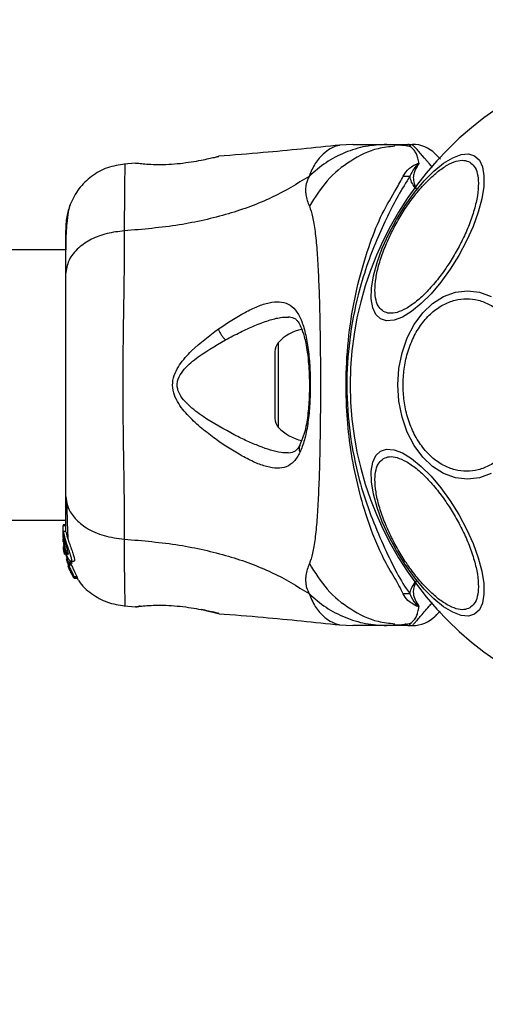
# Model space of a CAD drawing. Units: millimetres. Extents: x 8366 to 30081, y 32740 to 47514.
# Drawn here: x 20391 to 20449, y 46550 to 46672 of the extents above; entities that cross this region are included whole.
import ezdxf

# ---------------------------------------------------------------- set-up
doc = ezdxf.new("R2010")
doc.units = ezdxf.units.MM
doc.header["$LTSCALE"] = 200
doc.layers.add('OTWORY_MONTAŻOWE', color=1, linetype='Continuous')

msp = doc.modelspace()

# ---------------------------------------------------------------- linework, layer by layer
at = {"color": 7, "linetype": 'Continuous', "lineweight": 25}
for p, q in [((20432.12, 46656.73), (20430.46, 46656.63)), ((20436.35, 46656.73), (20438.97, 46656.73)), ((20438.06, 46656.6), (20437.33, 46656.61)), ((20438.97, 46656.73), (20439.55, 46656.73)), ((20415.25, 46655.18), (20415.38, 46655.21)), ((20405.01, 46654.39), (20403.59, 46654.27)), ((20405.01, 46654.38), (20405.21, 46654.38)), ((20396.28, 46643.58), (18050.38, 46643.58)), ((20422.38, 46630.88), (20422.38, 46622.57)), ((18050.38, 46609.88), (20396.28, 46609.88)), ((20396.28, 46609.3), (20395.98, 46609.3)), ((20395.98, 46609.3), (20395.98, 46609.21)), ((20395.98, 46607.94), (20395.98, 46609.21)), ((20395.98, 46609.21), (20396.28, 46609.21)), ((20395.99, 46607.75), (20395.98, 46607.94)), ((20395.98, 46607.69), (20395.98, 46607.94)), ((20396.3, 46608.45), (20395.99, 46608.45)), ((20396.12, 46607.43), (20396.12, 46607.87)), ((20395.98, 46607.69), (20396.05, 46606.88)), ((20395.98, 46607.18), (20395.98, 46607.53)), ((20396, 46606.83), (20396.12, 46605.84)), ((20396.12, 46606.38), (20396.08, 46606.81)), ((20396.12, 46606.53), (20396.12, 46606.9)), ((20396.04, 46606.16), (20396.11, 46605.7)), ((20396.12, 46605.66), (20396.06, 46606.01)), ((20396.11, 46605.7), (20396.12, 46605.61)), ((20396.12, 46606.38), (20396.12, 46606.14)), ((20396.12, 46606.14), (20396.47, 46605)), ((20396.35, 46605.09), (20396.53, 46604.5)), ((20396.54, 46604.35), (20396.65, 46604.03)), ((20396.55, 46604.16), (20396.67, 46603.83)), ((20396.67, 46604.24), (20396.59, 46604.43)), ((20397, 46604.65), (20396.65, 46604.65)), ((20396.66, 46604.43), (20396.69, 46604.54)), ((20396.66, 46604.43), (20396.66, 46604.43)), ((20397, 46604.43), (20396.66, 46604.43)), ((20396.66, 46604.42), (20397, 46604.42)), ((20397, 46604.24), (20396.67, 46604.24)), ((20396.69, 46604.54), (20397.04, 46604.54)), ((20396.92, 46604.75), (20397.3, 46604.75)), ((20396.93, 46604.43), (20397, 46604.24)), ((20397.04, 46604.54), (20397, 46604.43)), ((20397, 46604.43), (20397, 46604.43)), ((20396.64, 46604.03), (20396.64, 46604.01)), ((20396.64, 46603.99), (20396.71, 46603.99)), ((20396.72, 46603.72), (20396.87, 46603.49)), ((20396.87, 46603.49), (20396.88, 46603.49)), ((20396.89, 46603.55), (20396.91, 46603.37)), ((20396.97, 46603.26), (20397.27, 46602.73)), ((20397.33, 46602.64), (20397.31, 46602.85)), ((20397.31, 46602.85), (20397.67, 46602.85)), ((20397.33, 46602.64), (20397.7, 46602.64)), ((20397.7, 46602.64), (20397.33, 46602.64)), ((20397.67, 46602.85), (20397.7, 46602.64)), ((20397.7, 46602.64), (20397.7, 46602.64)), ((20403.59, 46599.18), (20405.01, 46599.06)), ((20405.01, 46599.07), (20405.21, 46599.08)), ((20405.19, 46599.07), (20405.21, 46599.08)), ((20405.57, 46599.14), (20405.39, 46599.12)), ((20415.25, 46598.27), (20415.38, 46598.24)), ((20415.38, 46598.24), (20415.31, 46598.26)), ((20430.46, 46596.82), (20432.12, 46596.73)), ((20438.97, 46596.73), (20436.35, 46596.73)), ((20438.97, 46596.73), (20439.55, 46596.73))]:
    msp.add_line(p, q, dxfattribs=at)
at = {"color": 1, "linetype": 'Continuous', "lineweight": 25}
for p, q in [((20422.81, 46632), (20422.81, 46621.46)), ((20396.77, 46603.83), (20396.67, 46603.83)), ((20396.82, 46603.72), (20396.72, 46603.72)), ((20405.08, 46599.08), (20405.01, 46599.07))]:
    msp.add_line(p, q, dxfattribs=at)
at = {"color": 1, "linetype": 'Continuous', "lineweight": 25, "flags": 128}
msp.add_lwpolyline([(20442.05, 46653.84), (20441.66, 46654.29), (20441.06, 46654.99), (20440.54, 46655.59), (20440.12, 46656.07), (20439.87, 46656.35), (20439.7, 46656.56), (20439.59, 46656.68), (20439.55, 46656.73), (20439.55, 46656.73), (20439.55, 46656.73)], dxfattribs=at)
at = {"color": 7, "linetype": 'Continuous', "lineweight": 25, "flags": 128}
for points in [[(20435.57, 46634.97), (20434.98, 46635.51), (20434.59, 46636.35), (20434.41, 46637.45), (20434.44, 46638.79), (20434.68, 46640.32), (20435.13, 46642), (20435.77, 46643.77), (20436.59, 46645.58), (20437.55, 46647.38), (20438.63, 46649.12), (20439.79, 46650.73), (20441, 46652.17), (20442.23, 46653.4), (20443.44, 46654.37), (20444.58, 46655.07), (20445.63, 46655.46), (20446.55, 46655.54), (20447.31, 46655.31), (20447.9, 46654.76), (20448.29, 46653.93), (20448.47, 46652.82), (20448.44, 46651.48), (20448.2, 46649.95), (20447.75, 46648.28), (20447.11, 46646.5), (20446.29, 46644.69), (20445.33, 46642.89), (20444.25, 46641.16), (20443.09, 46639.55), (20441.87, 46638.1), (20440.65, 46636.88), (20439.44, 46635.9), (20438.3, 46635.2), (20437.25, 46634.81), (20436.33, 46634.73), (20435.57, 46634.97)], [(20437.74, 46626.73), (20437.87, 46628.77), (20438.26, 46630.74), (20438.9, 46632.6), (20439.77, 46634.28), (20440.84, 46635.72), (20442.07, 46636.9), (20443.44, 46637.76), (20444.9, 46638.29), (20446.4, 46638.47), (20447.91, 46638.29), (20449.36, 46637.76)], [(20449.36, 46615.69), (20447.91, 46615.16), (20446.4, 46614.98), (20444.9, 46615.16), (20443.44, 46615.69), (20442.07, 46616.55), (20440.84, 46617.73), (20439.77, 46619.18), (20438.9, 46620.85), (20438.26, 46622.71), (20437.87, 46624.69), (20437.74, 46626.73)], [(20447.31, 46598.14), (20446.55, 46597.91), (20445.63, 46597.99), (20444.58, 46598.38), (20443.44, 46599.08), (20442.23, 46600.06), (20441, 46601.28), (20439.79, 46602.72), (20438.63, 46604.34), (20437.55, 46606.07), (20436.59, 46607.87), (20435.77, 46609.68), (20435.13, 46611.46), (20434.68, 46613.13), (20434.44, 46614.66), (20434.41, 46616), (20434.59, 46617.11), (20434.98, 46617.94), (20435.57, 46618.49), (20436.33, 46618.72), (20437.25, 46618.64), (20438.3, 46618.25), (20439.44, 46617.55), (20440.65, 46616.58), (20441.87, 46615.35), (20443.09, 46613.91), (20444.25, 46612.3), (20445.33, 46610.56), (20446.29, 46608.76), (20447.11, 46606.95), (20447.75, 46605.18), (20448.2, 46603.5), (20448.44, 46601.97), (20448.47, 46600.63), (20448.29, 46599.53), (20447.9, 46598.69), (20447.31, 46598.14)]]:
    msp.add_lwpolyline(points, dxfattribs=at)
at = {"color": 7, "linetype": 'Continuous', "lineweight": 25}
for centre, radius, start, end in [((20473.33, 46626.73), 41.55, 90, 270), ((20439.55, 46652.73), 4, 45, 90), ((20439.02, 46670.8), 18.05, 268.0187, 270.7107), ((20426.78, 46628.37), 5.38, 101.0889, 137.529), ((20424.03, 46630.88), 1.65, 137.529, 180), ((20424.03, 46622.57), 1.65, 180, 222.471), ((20426.78, 46625.09), 5.38, 222.471, 259.0644), ((20439.02, 46582.65), 18.05, 89.2983, 91.9895), ((20439.55, 46600.73), 4, 270, 315)]:
    msp.add_arc(centre, radius, start, end, dxfattribs=at)
for points, knots in [([(20430.5, 46656.64), (20427.31, 46656.31), (20422.28, 46655.78), (20417.23, 46655.39), (20415.38, 46655.24)], [0, 0, 0, 0, 0.63255, 1, 1, 1, 1]), ([(20436.35, 46656.73), (20435.46, 46656.68), (20433.68, 46656.58), (20431.12, 46655.77), (20428.71, 46654.53), (20427.34, 46653.34), (20426.65, 46652.74)], [0, 0, 0, 0, 0.250027, 0.500009, 0.750003, 1, 1, 1, 1]), ([(20432.12, 46656.73), (20432.14, 46656.73), (20432.17, 46656.73), (20432.46, 46656.73), (20432.92, 46656.73), (20433.56, 46656.73), (20434.37, 46656.73), (20435.33, 46656.73), (20436.01, 46656.73), (20436.35, 46656.73)], [0, 0, 0, 0, 0.142917, 0.285582, 0.428437, 0.569074, 0.712768, 0.855377, 1, 1, 1, 1]), ([(20439.38, 46656.4), (20439.09, 46656.47), (20438.43, 46656.64), (20437.72, 46656.62), (20437.33, 46656.61)], [0, 0, 0, 0, 0.444368, 1, 1, 1, 1]), ([(20440.37, 46654.36), (20440.32, 46654.59), (20440.23, 46655.03), (20440.06, 46655.57), (20439.75, 46656.01), (20439.4, 46656.39), (20439.16, 46656.65), (20439.03, 46656.73), (20438.97, 46656.73), (20438.97, 46656.73)], [0, 0, 0, 0, 0.148077, 0.296697, 0.447289, 0.598439, 0.793228, 0.989536, 1, 1, 1, 1]), ([(20413.18, 46654.72), (20412.77, 46654.65), (20411.97, 46654.5), (20410.56, 46654.31), (20409.13, 46654.2), (20407.78, 46654.17), (20406.6, 46654.22), (20405.72, 46654.29), (20405.21, 46654.36), (20405.14, 46654.36), (20405.12, 46654.37)], [0, 0, 0, 0, 0.133796, 0.266552, 0.399022, 0.531507, 0.665149, 0.800604, 0.937256, 1, 1, 1, 1]), ([(20415.38, 46655.21), (20415.35, 46655.21), (20415.29, 46655.19), (20414.83, 46655.08), (20414.14, 46654.92), (20413.5, 46654.79), (20413.18, 46654.72)], [0, 0, 0, 0, 0.2514, 0.502308, 0.751671, 1, 1, 1, 1]), ([(20435.95, 46635.89), (20435.75, 46636.04), (20435.33, 46636.36), (20434.97, 46637.27), (20434.83, 46638.49), (20434.96, 46640.04), (20435.35, 46641.79), (20435.99, 46643.65), (20436.8, 46645.5), (20437.74, 46647.27), (20438.8, 46648.98), (20440, 46650.6), (20441.29, 46652.08), (20442.62, 46653.3), (20443.89, 46654.18), (20445.02, 46654.68), (20445.98, 46654.81), (20446.47, 46654.61), (20446.7, 46654.52)], [0, 0, 0, 0, 0.058258, 0.120006, 0.18432, 0.25, 0.31568, 0.379994, 0.441742, 0.5, 0.558258, 0.620006, 0.68432, 0.75, 0.81568, 0.879994, 0.941742, 1, 1, 1, 1]), ([(20446.7, 46654.52), (20446.9, 46654.36), (20447.32, 46654.04), (20447.68, 46653.14), (20447.82, 46651.91), (20447.69, 46650.37), (20447.3, 46648.61), (20446.66, 46646.75), (20445.85, 46644.91), (20444.91, 46643.13), (20443.84, 46641.43), (20442.65, 46639.8), (20441.36, 46638.33), (20440.03, 46637.1), (20438.76, 46636.22), (20437.63, 46635.73), (20436.67, 46635.6), (20436.18, 46635.79), (20435.95, 46635.89)], [0, 0, 0, 0, 0.058258, 0.120006, 0.18432, 0.25, 0.31568, 0.379994, 0.441742, 0.5, 0.558258, 0.620006, 0.68432, 0.75, 0.81568, 0.879994, 0.941742, 1, 1, 1, 1]), ([(20442.38, 46655.55), (20442.38, 46655.55), (20442.4, 46655.53), (20442.51, 46655.42), (20442.69, 46655.24), (20442.87, 46655.07), (20443, 46654.93), (20443.03, 46654.9)], [0, 0, 0, 0, 0.231385, 0.464041, 0.70052, 0.938243, 1, 1, 1, 1]), ([(20403.67, 46654.28), (20402.93, 46654.16), (20401.45, 46653.93), (20399.47, 46652.81), (20397.82, 46651.25), (20397.16, 46649.9), (20396.83, 46649.22)], [0, 0, 0, 0, 0.2499419, 0.4999652, 0.7500537, 1, 1, 1, 1]), ([(20405.21, 46654.38), (20405.2, 46654.38), (20405.18, 46654.38), (20405.21, 46654.37), (20405.22, 46654.37)], [0, 0, 0, 0, 0.497582, 1, 1, 1, 1]), ([(20438.4, 46652.76), (20438.61, 46653.11), (20438.93, 46653.62), (20439.66, 46654.09), (20440.02, 46654.28), (20440.23, 46654.35), (20440.29, 46654.37), (20440.34, 46654.37), (20440.36, 46654.37), (20440.37, 46654.36)], [0, 0, 0, 0, 0.535725, 0.777751, 0.939933, 0.963289, 0.985935, 0.994751, 1, 1, 1, 1]), ([(20440.28, 46654.21), (20440.3, 46654.23), (20440.32, 46654.26), (20440.34, 46654.3), (20440.35, 46654.32), (20440.35, 46654.33), (20440.35, 46654.34), (20440.35, 46654.34), (20440.35, 46654.34), (20440.34, 46654.34), (20440.34, 46654.34), (20440.34, 46654.34), (20440.34, 46654.34), (20440.33, 46654.33), (20440.29, 46654.31), (20440.17, 46654.2), (20439.7, 46653.74), (20439.45, 46653.19), (20439.24, 46652.75)], [0, 0, 0, 0, 0.044173, 0.066261, 0.077309, 0.082841, 0.084227, 0.084923, 0.085204, 0.085487, 0.085738, 0.086071, 0.086693, 0.089385, 0.100008, 0.142319, 0.311433, 1, 1, 1, 1]), ([(20440.28, 46654.21), (20440.08, 46653.88), (20439.77, 46653.39), (20439.58, 46652.35), (20439.81, 46651.63), (20440.05, 46651.12), (20440.05, 46651.12)], [0, 0, 0, 0, 0.382387, 0.568895, 0.995729, 1, 1, 1, 1]), ([(20440.37, 46654.36), (20440.35, 46654.32), (20440.32, 46654.27), (20440.29, 46654.22), (20440.28, 46654.21)], [0, 0, 0, 0, 0.814392, 1, 1, 1, 1]), ([(20426.65, 46652.74), (20425.14, 46651.81), (20422.09, 46649.94), (20416.54, 46647.94), (20410.33, 46646.52), (20405.9, 46646.14), (20403.6, 46645.94)], [0, 0, 0, 0, 0.2351666, 0.4749846, 0.7275965, 1, 1, 1, 1]), ([(20426.65, 46652.74), (20426.51, 46652.42), (20426.26, 46651.84), (20426.2, 46651.1), (20426.26, 46650.13), (20426.51, 46649.48), (20426.69, 46649.01)], [0, 0, 0, 0, 0.224113, 0.402747, 0.562991, 1, 1, 1, 1]), ([(20438.4, 46600.69), (20438.23, 46601.03), (20437.77, 46601.99), (20436.58, 46603.85), (20435.03, 46606.9), (20433.62, 46610.78), (20432.42, 46615.36), (20431.66, 46619.69), (20431.24, 46624.44), (20431.25, 46629.54), (20431.8, 46634.88), (20432.83, 46639.91), (20434.2, 46644.35), (20435.71, 46648.15), (20437.39, 46650.89), (20438.12, 46652.24), (20438.4, 46652.76)], [0, 0, 0, 0, 0.031027, 0.087118, 0.143274, 0.236717, 0.311426, 0.386197, 0.456002, 0.546088, 0.636133, 0.720032, 0.803825, 0.878732, 0.9536, 1, 1, 1, 1]), ([(20439.24, 46652.75), (20438.75, 46651.98), (20437.83, 46650.53), (20436.45, 46647.81), (20435.06, 46644.85), (20433.8, 46641.55), (20432.55, 46637.39), (20431.6, 46632.36), (20431.23, 46626.51), (20431.65, 46620.63), (20432.71, 46615.37), (20434.14, 46610.9), (20435.69, 46607.2), (20437.23, 46603.96), (20438.35, 46601.9), (20439.08, 46600.92), (20439.24, 46600.7)], [0, 0, 0, 0, 0.068583, 0.12896, 0.189382, 0.251626, 0.313913, 0.408462, 0.503109, 0.599449, 0.695673, 0.766616, 0.837482, 0.908805, 0.980276, 1, 1, 1, 1]), ([(20440.05, 46651.12), (20440.05, 46651.12), (20439.86, 46651.37), (20439.49, 46651.86), (20439.29, 46652.4), (20439.25, 46652.69), (20439.24, 46652.75)], [0, 0, 0, 0, 0.0086585, 0.4369833, 0.8801214, 1, 1, 1, 1]), ([(20396.84, 46649.24), (20396.68, 46648.75), (20396.36, 46647.79), (20396.3, 46646.54), (20396.28, 46645.93)], [0, 0, 0, 0, 0.511239, 1, 1, 1, 1]), ([(20396.83, 46649.21), (20396.74, 46648.93), (20396.58, 46648.38), (20396.41, 46646.94), (20396.31, 46645.35), (20396.29, 46644.09), (20396.29, 46643.58)], [0, 0, 0, 0, 0.28225, 0.555737, 0.818942, 1, 1, 1, 1]), ([(20426.69, 46649.01), (20426.84, 46648.6), (20427.13, 46647.76), (20427.41, 46645.91), (20427.64, 46643.6), (20427.8, 46640.84), (20427.93, 46637.68), (20428.01, 46634.21), (20428.06, 46630.53), (20428.08, 46626.73), (20428.06, 46622.93), (20428.01, 46619.24), (20427.93, 46615.77), (20427.8, 46612.61), (20427.64, 46609.85), (20427.41, 46607.54), (20427.13, 46605.7), (20426.84, 46604.85), (20426.69, 46604.45)], [0, 0, 0, 0, 0.055707, 0.115623, 0.177747, 0.241267, 0.305456, 0.370168, 0.435004, 0.49999, 0.564968, 0.629861, 0.694525, 0.758753, 0.822253, 0.884378, 0.944293, 1, 1, 1, 1]), ([(20396.28, 46646.28), (20396.28, 46646.29), (20396.28, 46646.31), (20396.28, 46646.29), (20396.28, 46646.29)], [0, 0, 0, 0, 0.611265, 1, 1, 1, 1]), ([(20403.6, 46645.94), (20402.87, 46645.86), (20401.4, 46645.69), (20399.44, 46644.94), (20397.76, 46643.82), (20396.53, 46642.3), (20396.36, 46641.12), (20396.28, 46640.52)], [0, 0, 0, 0, 0.186726, 0.3735087, 0.5603417, 0.780154, 1, 1, 1, 1]), ([(20396.28, 46645.93), (20396.28, 46645.6), (20396.28, 46644.96), (20396.28, 46643.11), (20396.28, 46641.39), (20396.28, 46640.52)], [0, 0, 0, 0, 0.333512, 0.666508, 1, 1, 1, 1]), ([(20403.6, 46645.94), (20403.59, 46644.59), (20403.59, 46641.9), (20403.51, 46637.15), (20403.43, 46632.06), (20403.39, 46626.74), (20403.43, 46621.41), (20403.51, 46616.32), (20403.59, 46611.57), (20403.59, 46608.86), (20403.6, 46607.51)], [0, 0, 0, 0, 0.124446, 0.248457, 0.373453, 0.499821, 0.626066, 0.750997, 0.875313, 1, 1, 1, 1]), ([(20396.28, 46640.52), (20396.28, 46639.55), (20396.28, 46637.6), (20396.28, 46634.18), (20396.28, 46630.53), (20396.28, 46626.73), (20396.28, 46622.93), (20396.28, 46619.28), (20396.28, 46615.86), (20396.28, 46613.91), (20396.28, 46612.93)], [0, 0, 0, 0, 0.124908, 0.249844, 0.374593, 0.499792, 0.624956, 0.749662, 0.874775, 1, 1, 1, 1]), ([(20438.37, 46626.73), (20438.4, 46627.38), (20438.45, 46628.73), (20438.89, 46630.74), (20439.63, 46632.67), (20440.66, 46634.39), (20441.93, 46635.78), (20443.35, 46636.78), (20444.83, 46637.36), (20446.31, 46637.54), (20447.79, 46637.36), (20449.26, 46636.78), (20450.68, 46635.78), (20451.95, 46634.39), (20452.98, 46632.67), (20453.72, 46630.74), (20454.16, 46628.73), (20454.21, 46627.38), (20454.24, 46626.73)], [0, 0, 0, 0, 0.058258, 0.120006, 0.18432, 0.25, 0.31568, 0.379994, 0.441742, 0.5, 0.558258, 0.620006, 0.68432, 0.75, 0.81568, 0.879994, 0.941742, 1, 1, 1, 1]), ([(20415.34, 46633.71), (20416.46, 46634.46), (20418.16, 46635.57), (20420.24, 46636.56), (20421.69, 46637.04), (20422.97, 46637.17), (20424.07, 46636.89), (20424.98, 46636.14), (20425.69, 46634.9), (20426.21, 46633.22), (20426.57, 46631.18), (20426.77, 46628.88), (20426.82, 46626.46), (20426.74, 46624.05), (20426.5, 46621.8), (20426.12, 46619.81), (20425.71, 46618.81), (20425.51, 46618.31)], [0, 0, 0, 0, 0.120713, 0.181091, 0.241446, 0.302104, 0.363417, 0.425329, 0.48816, 0.551652, 0.615588, 0.679842, 0.744236, 0.808708, 0.872893, 0.936675, 1, 1, 1, 1]), ([(20424.05, 46635.23), (20424.27, 46635.21), (20424.65, 46635.17), (20424.99, 46634.94), (20425.3, 46634.6), (20425.67, 46633.95), (20426, 46632.99), (20426.26, 46631.89), (20426.45, 46630.75), (20426.61, 46629.27), (20426.7, 46627.45), (20426.69, 46625.35), (20426.53, 46623.12), (20426.19, 46620.9), (20425.74, 46619.81), (20425.51, 46619.25)], [0, 0, 0, 0, 0.090717, 0.158619, 0.205491, 0.271597, 0.351197, 0.396989, 0.452372, 0.518534, 0.59529, 0.682472, 0.779493, 0.88545, 1, 1, 1, 1]), ([(20425.51, 46618.31), (20425.28, 46617.9), (20424.8, 46617.09), (20423.85, 46616.47), (20422.71, 46616.27), (20421.38, 46616.49), (20419.92, 46617.03), (20417.8, 46618.1), (20415.53, 46619.54), (20413.27, 46621.29), (20411.61, 46622.78), (20410.36, 46624.28), (20409.7, 46625.75), (20409.55, 46627), (20409.89, 46628.2), (20410.66, 46629.58), (20412.47, 46631.56), (20414.2, 46632.86), (20415.34, 46633.71)], [0, 0, 0, 0, 0.063345, 0.125909, 0.187533, 0.248685, 0.309589, 0.370435, 0.49264, 0.554535, 0.617238, 0.680878, 0.713711, 0.747114, 0.780324, 0.8128, 0.876312, 1, 1, 1, 1]), ([(20415.34, 46633.71), (20415.38, 46633.59), (20415.47, 46633.35), (20415.69, 46632.97), (20415.95, 46632.62), (20416.13, 46632.45), (20416.23, 46632.36)], [0, 0, 0, 0, 0.250004, 0.499983, 0.75001, 1, 1, 1, 1]), ([(20417.37, 46620.49), (20416.04, 46621.21), (20414.07, 46622.27), (20411.85, 46623.93), (20410.79, 46625.05), (20410.31, 46625.9), (20410.17, 46626.64), (20410.25, 46627.4), (20410.87, 46628.62), (20412.95, 46630.46), (20414.91, 46631.6), (20416.23, 46632.36)], [0, 0, 0, 0, 0.256109, 0.382686, 0.444347, 0.503926, 0.533513, 0.561905, 0.621201, 0.745208, 1, 1, 1, 1]), ([(20454.24, 46626.73), (20454.21, 46626.07), (20454.16, 46624.72), (20453.72, 46622.71), (20452.98, 46620.79), (20451.95, 46619.07), (20450.68, 46617.67), (20449.26, 46616.67), (20447.79, 46616.09), (20446.31, 46615.91), (20444.83, 46616.09), (20443.35, 46616.67), (20441.93, 46617.67), (20440.66, 46619.07), (20439.63, 46620.79), (20438.89, 46622.71), (20438.45, 46624.72), (20438.4, 46626.07), (20438.37, 46626.73)], [0, 0, 0, 0, 0.058258, 0.1200057, 0.1843204, 0.25, 0.3156796, 0.3799943, 0.441742, 0.5, 0.558258, 0.6200057, 0.6843204, 0.75, 0.8156796, 0.8799943, 0.941742, 1, 1, 1, 1]), ([(20425.51, 46619.25), (20425.34, 46618.95), (20424.99, 46618.35), (20424.4, 46618.27), (20424.1, 46618.23)], [0, 0, 0, 0, 0.50242, 1, 1, 1, 1]), ([(20435.95, 46617.57), (20436.18, 46617.66), (20436.67, 46617.86), (20437.63, 46617.72), (20438.76, 46617.23), (20440.03, 46616.35), (20441.36, 46615.13), (20442.65, 46613.65), (20443.84, 46612.02), (20444.91, 46610.32), (20445.85, 46608.55), (20446.66, 46606.7), (20447.3, 46604.84), (20447.69, 46603.08), (20447.82, 46601.54), (20447.68, 46600.31), (20447.32, 46599.41), (20446.9, 46599.09), (20446.7, 46598.93)], [0, 0, 0, 0, 0.058258, 0.120006, 0.18432, 0.25, 0.31568, 0.379994, 0.441742, 0.5, 0.558258, 0.620006, 0.68432, 0.75, 0.81568, 0.879994, 0.941742, 1, 1, 1, 1]), ([(20446.7, 46598.93), (20446.47, 46598.84), (20445.98, 46598.64), (20445.02, 46598.78), (20443.89, 46599.27), (20442.62, 46600.15), (20441.29, 46601.37), (20440, 46602.85), (20438.8, 46604.48), (20437.74, 46606.18), (20436.8, 46607.95), (20435.99, 46609.8), (20435.35, 46611.66), (20434.96, 46613.42), (20434.83, 46614.96), (20434.97, 46616.19), (20435.33, 46617.09), (20435.75, 46617.41), (20435.95, 46617.57)], [0, 0, 0, 0, 0.058258, 0.120006, 0.18432, 0.25, 0.31568, 0.379994, 0.441742, 0.5, 0.558258, 0.620006, 0.68432, 0.75, 0.81568, 0.879994, 0.941742, 1, 1, 1, 1]), ([(20396.28, 46612.93), (20396.34, 46612.43), (20396.46, 46611.42), (20397.4, 46610.03), (20398.9, 46608.79), (20401.01, 46607.83), (20402.74, 46607.62), (20403.6, 46607.51)], [0, 0, 0, 0, 0.186759, 0.373537, 0.560286, 0.780202, 1, 1, 1, 1]), ([(20396.28, 46612.93), (20396.28, 46611.83), (20396.28, 46609.9), (20396.28, 46608.89), (20396.28, 46608.45)], [0, 0, 0, 0, 0.569198, 1, 1, 1, 1]), ([(20396.42, 46611.92), (20396.44, 46610.87), (20396.48, 46609.21), (20396.53, 46608.06), (20396.55, 46607.64)], [0, 0, 0, 0, 0.6331167, 1, 1, 1, 1]), ([(20396.12, 46606.53), (20396.09, 46606.73), (20396.03, 46607.12), (20395.99, 46607.67), (20395.98, 46608.12), (20395.98, 46608.28), (20395.98, 46608.36)], [0, 0, 0, 0, 0.246358, 0.49267, 0.741252, 1, 1, 1, 1]), ([(20395.99, 46608.45), (20395.99, 46608.45), (20395.99, 46608.48), (20396.01, 46608.35), (20396.06, 46608.11), (20396.11, 46607.91), (20396.12, 46607.87)], [0, 0, 0, 0, 0.0254582, 0.4506322, 0.8743576, 1, 1, 1, 1]), ([(20396.12, 46607.87), (20396.17, 46607.7), (20396.26, 46607.37), (20396.45, 46606.75), (20396.67, 46606.13), (20396.86, 46605.55), (20396.99, 46605.09), (20397.01, 46604.82), (20396.94, 46604.72), (20396.79, 46604.81), (20396.59, 46605.09), (20396.37, 46605.57), (20396.21, 46606.1), (20396.15, 46606.43), (20396.12, 46606.53)], [0, 0, 0, 0, 0.0862331, 0.1724473, 0.2598084, 0.3488847, 0.4356165, 0.516862, 0.5955464, 0.677814, 0.7676248, 0.863283, 0.9573759, 1, 1, 1, 1]), ([(20396.3, 46608.43), (20396.3, 46608.43), (20396.31, 46608.44), (20396.36, 46608.22), (20396.47, 46607.82), (20396.64, 46607.27), (20396.85, 46606.66), (20397.08, 46606.03), (20397.28, 46605.46), (20397.39, 46605.04), (20397.39, 46604.79), (20397.33, 46604.77), (20397.3, 46604.76)], [0, 0, 0, 0, 0.058789, 0.169058, 0.27728, 0.382957, 0.48942, 0.599347, 0.710611, 0.816625, 0.914505, 1, 1, 1, 1]), ([(20396.12, 46607.43), (20396.11, 46607.47), (20396.09, 46607.55), (20396.07, 46607.61), (20396.06, 46607.6), (20396.06, 46607.54), (20396.06, 46607.43), (20396.08, 46607.23), (20396.11, 46607.03), (20396.12, 46606.9)], [0, 0, 0, 0, 0.126935, 0.250046, 0.375639, 0.500856, 0.623552, 0.750517, 1, 1, 1, 1]), ([(20396.12, 46607.43), (20396.14, 46607.37), (20396.17, 46607.25), (20396.24, 46607.02), (20396.31, 46606.76), (20396.38, 46606.5), (20396.45, 46606.25), (20396.52, 46606.01), (20396.56, 46605.81), (20396.59, 46605.66), (20396.57, 46605.62), (20396.57, 46605.61)], [0, 0, 0, 0, 0.112541, 0.225234, 0.336319, 0.450621, 0.565041, 0.67614, 0.788923, 0.900731, 1, 1, 1, 1]), ([(20396.57, 46605.61), (20396.57, 46605.61), (20396.56, 46605.6), (20396.52, 46605.62), (20396.45, 46605.73), (20396.38, 46605.91), (20396.3, 46606.13), (20396.23, 46606.38), (20396.17, 46606.65), (20396.14, 46606.82), (20396.12, 46606.9)], [0, 0, 0, 0, 0.015725, 0.156027, 0.295626, 0.436472, 0.576402, 0.718195, 0.860365, 1, 1, 1, 1]), ([(20403.6, 46607.51), (20405.9, 46607.31), (20410.33, 46606.93), (20416.54, 46605.51), (20422.09, 46603.52), (20425.14, 46601.64), (20426.65, 46600.71)], [0, 0, 0, 0, 0.272403, 0.525015, 0.764833, 1, 1, 1, 1]), ([(20396.06, 46606.01), (20396.05, 46606.09), (20396.03, 46606.26), (20396.01, 46606.46), (20396.01, 46606.54), (20396, 46606.57)], [0, 0, 0, 0, 0.400495, 0.801119, 1, 1, 1, 1]), ([(20396.65, 46604.65), (20396.54, 46604.93), (20396.32, 46605.49), (20396.19, 46606.08), (20396.12, 46606.38)], [0, 0, 0, 0, 0.497148, 1, 1, 1, 1]), ([(20396.66, 46604.43), (20396.65, 46604.43), (20396.65, 46604.43), (20396.64, 46604.45), (20396.63, 46604.48), (20396.62, 46604.5), (20396.61, 46604.51)], [0, 0, 0, 0, 0.237177, 0.484231, 0.750802, 1, 1, 1, 1]), ([(20396.62, 46604.19), (20396.65, 46604.12), (20396.71, 46603.97), (20396.8, 46603.78), (20396.86, 46603.63), (20396.88, 46603.56), (20396.89, 46603.55), (20396.89, 46603.55)], [0, 0, 0, 0, 0.241877, 0.48396, 0.717954, 0.930086, 1, 1, 1, 1]), ([(20396.65, 46604.65), (20396.66, 46604.63), (20396.67, 46604.61), (20396.68, 46604.58), (20396.69, 46604.55), (20396.69, 46604.54), (20396.69, 46604.54), (20396.69, 46604.54)], [0, 0, 0, 0, 0.240862, 0.482183, 0.709917, 0.917842, 1, 1, 1, 1]), ([(20396.67, 46604.24), (20396.74, 46604.08), (20396.87, 46603.77), (20397.08, 46603.35), (20397.24, 46603.03), (20397.3, 46602.89), (20397.31, 46602.86), (20397.31, 46602.85)], [0, 0, 0, 0, 0.243181, 0.486372, 0.725711, 0.937669, 1, 1, 1, 1]), ([(20397, 46604.65), (20397, 46604.63), (20397.01, 46604.61), (20397.03, 46604.58), (20397.03, 46604.55), (20397.04, 46604.54), (20397.04, 46604.54), (20397.04, 46604.54)], [0, 0, 0, 0, 0.2432915, 0.487115, 0.7152651, 0.9213923, 1, 1, 1, 1]), ([(20397, 46604.24), (20397.08, 46604.08), (20397.22, 46603.77), (20397.44, 46603.34), (20397.61, 46603.02), (20397.67, 46602.88), (20397.67, 46602.86), (20397.67, 46602.85)], [0, 0, 0, 0, 0.246109, 0.492238, 0.733778, 0.944472, 1, 1, 1, 1]), ([(20426.69, 46604.45), (20426.51, 46603.97), (20426.27, 46603.37), (20426.21, 46602.52), (20426.23, 46602.01), (20426.32, 46601.42), (20426.53, 46600.96), (20426.65, 46600.71)], [0, 0, 0, 0, 0.436854, 0.55622, 0.683644, 0.825126, 1, 1, 1, 1]), ([(20396.6, 46604.14), (20396.61, 46604.13), (20396.62, 46604.1), (20396.63, 46604.07), (20396.64, 46604.04), (20396.64, 46604.03), (20396.64, 46604.03), (20396.64, 46604.03)], [0, 0, 0, 0, 0.250233, 0.500762, 0.741542, 0.963451, 1, 1, 1, 1]), ([(20396.67, 46603.83), (20396.68, 46603.82), (20396.69, 46603.8), (20396.7, 46603.76), (20396.72, 46603.74), (20396.72, 46603.72), (20396.72, 46603.72), (20396.72, 46603.72)], [0, 0, 0, 0, 0.237502, 0.475171, 0.706048, 0.918379, 1, 1, 1, 1]), ([(20396.97, 46603.26), (20396.96, 46603.27), (20396.95, 46603.3), (20396.93, 46603.33), (20396.92, 46603.36), (20396.91, 46603.37), (20396.91, 46603.37), (20396.91, 46603.37)], [0, 0, 0, 0, 0.253066, 0.506649, 0.743059, 0.950847, 1, 1, 1, 1]), ([(20397.33, 46602.64), (20397.33, 46602.64), (20397.33, 46602.64), (20397.33, 46602.65), (20397.31, 46602.67), (20397.3, 46602.69), (20397.28, 46602.72), (20397.28, 46602.73), (20397.27, 46602.73)], [0, 0, 0, 0, 0.17159, 0.342859, 0.522369, 0.727942, 0.966288, 1, 1, 1, 1]), ([(20397.72, 46602.66), (20397.78, 46602.54), (20398.2, 46601.75), (20399.49, 46600.66), (20401.44, 46599.52), (20402.93, 46599.29), (20403.67, 46599.18)], [0, 0, 0, 0, 0.0607813, 0.3739377, 0.6870192, 1, 1, 1, 1]), ([(20439.24, 46600.7), (20439.25, 46600.75), (20439.28, 46601.02), (20439.46, 46601.56), (20439.85, 46602.06), (20440.05, 46602.33), (20440.05, 46602.34)], [0, 0, 0, 0, 0.0877034, 0.5307214, 0.9914242, 1, 1, 1, 1]), ([(20440.05, 46602.34), (20440.05, 46602.33), (20439.83, 46601.85), (20439.55, 46601.05), (20439.79, 46600.05), (20440.09, 46599.52), (20440.26, 46599.27), (20440.27, 46599.26)], [0, 0, 0, 0, 0.004373, 0.404321, 0.693964, 0.984752, 1, 1, 1, 1]), ([(20426.65, 46600.71), (20427.34, 46600.12), (20428.71, 46598.92), (20431.12, 46597.69), (20433.68, 46596.88), (20435.46, 46596.78), (20436.35, 46596.73)], [0, 0, 0, 0, 0.2499965, 0.4999911, 0.7499731, 1, 1, 1, 1]), ([(20440.36, 46599.09), (20440.36, 46599.09), (20440.34, 46599.09), (20440.29, 46599.09), (20439.99, 46599.16), (20439.57, 46599.42), (20438.84, 46599.92), (20438.56, 46600.41), (20438.4, 46600.69)], [0, 0, 0, 0, 0.006545, 0.01489, 0.034883, 0.263481, 0.568366, 1, 1, 1, 1]), ([(20439.24, 46600.7), (20439.29, 46600.57), (20439.46, 46600.02), (20439.89, 46599.52), (20440.26, 46599.17), (20440.32, 46599.13), (20440.33, 46599.12), (20440.33, 46599.12), (20440.34, 46599.12), (20440.34, 46599.12), (20440.34, 46599.12), (20440.34, 46599.12), (20440.34, 46599.12), (20440.34, 46599.12), (20440.35, 46599.12), (20440.35, 46599.13), (20440.34, 46599.15), (20440.31, 46599.2), (20440.28, 46599.24), (20440.27, 46599.26)], [0, 0, 0, 0, 0.206538, 0.815075, 0.890705, 0.900159, 0.904889, 0.90726, 0.908, 0.908367, 0.908658, 0.908891, 0.909124, 0.90947, 0.910139, 0.912637, 0.922538, 0.961973, 1, 1, 1, 1]), ([(20405.01, 46599.07), (20405.05, 46599.08), (20405.12, 46599.09), (20405.71, 46599.16), (20406.62, 46599.23), (20407.78, 46599.28), (20409.13, 46599.26), (20410.56, 46599.14), (20411.97, 46598.95), (20412.77, 46598.8), (20413.18, 46598.73)], [0, 0, 0, 0, 0.127955, 0.255247, 0.381049, 0.505466, 0.628551, 0.751811, 0.875623, 1, 1, 1, 1]), ([(20440.27, 46599.26), (20440.28, 46599.25), (20440.3, 46599.22), (20440.33, 46599.18), (20440.36, 46599.13), (20440.36, 46599.1), (20440.36, 46599.09)], [0, 0, 0, 0, 0.182212, 0.5104565, 0.782728, 1, 1, 1, 1]), ([(20405.54, 46599.16), (20405.53, 46599.15), (20405.44, 46599.11), (20405.37, 46599.1), (20405.31, 46599.09)], [0, 0, 0, 0, 0.166253, 1, 1, 1, 1]), ([(20415.23, 46598.28), (20415.23, 46598.28), (20415.18, 46598.29), (20414.82, 46598.38), (20414.14, 46598.53), (20413.5, 46598.66), (20413.18, 46598.73)], [0, 0, 0, 0, 0.0032867, 0.3373542, 0.669366, 1, 1, 1, 1]), ([(20414.55, 46598.48), (20414.59, 46598.46), (20414.87, 46598.33), (20415.09, 46598.29), (20415.28, 46598.26)], [0, 0, 0, 0, 0.1559404, 1, 1, 1, 1]), ([(20415.38, 46598.21), (20417.24, 46598.07), (20422.28, 46597.67), (20427.31, 46597.15), (20430.5, 46596.81)], [0, 0, 0, 0, 0.367189, 1, 1, 1, 1]), ([(20438.97, 46596.73), (20438.97, 46596.73), (20439.03, 46596.73), (20439.16, 46596.8), (20439.41, 46597.06), (20439.76, 46597.43), (20440.09, 46597.87), (20440.24, 46598.41), (20440.32, 46598.86), (20440.36, 46599.09)], [0, 0, 0, 0, 0.010453, 0.20368, 0.398318, 0.547268, 0.69671, 0.847954, 1, 1, 1, 1]), ([(20443.02, 46598.54), (20443, 46598.52), (20442.74, 46598.26), (20442.48, 46598), (20442.41, 46597.93), (20442.38, 46597.9)], [0, 0, 0, 0, 0.051848, 0.520952, 1, 1, 1, 1]), ([(20437.17, 46596.85), (20437.65, 46596.83), (20438.19, 46596.81), (20438.7, 46596.94), (20438.75, 46596.96)], [0, 0, 0, 0, 0.889464, 1, 1, 1, 1]), ([(20437.33, 46596.85), (20437.72, 46596.83), (20438.43, 46596.81), (20439.09, 46596.98), (20439.39, 46597.06)], [0, 0, 0, 0, 0.552929, 1, 1, 1, 1]), ([(20436.35, 46596.73), (20436.01, 46596.73), (20435.33, 46596.73), (20434.37, 46596.73), (20433.57, 46596.73), (20432.92, 46596.73), (20432.46, 46596.73), (20432.17, 46596.73), (20432.14, 46596.73), (20432.12, 46596.73)], [0, 0, 0, 0, 0.144556, 0.287012, 0.430693, 0.57133, 0.714226, 0.856982, 1, 1, 1, 1])]:
    msp.add_open_spline(points, degree=3, knots=knots, dxfattribs=at)
at = {"color": 1, "linetype": 'Continuous', "lineweight": 25}
for points, knots in [([(20430.46, 46656.63), (20430.46, 46656.63), (20430.56, 46656.66), (20430.22, 46656.59), (20429.45, 46656.31), (20428.4, 46655.58), (20427.37, 46654.44), (20426.89, 46653.31), (20426.65, 46652.74)], [0, 0, 0, 0, 0.00079, 0.226984, 0.466463, 0.638931, 0.820982, 1, 1, 1, 1]), ([(20437.34, 46656.49), (20436.65, 46656.42), (20434.71, 46656.23), (20431.78, 46654.77), (20428.76, 46652.35), (20427.38, 46650.12), (20426.69, 46649.01)], [0, 0, 0, 0, 0.1568687, 0.437897, 0.7189703, 1, 1, 1, 1]), ([(20403.67, 46654.28), (20403.67, 46654.28), (20403.67, 46654.46), (20403.66, 46653.84), (20403.63, 46652.32), (20403.6, 46649.69), (20403.6, 46647.19), (20403.6, 46645.94)], [0, 0, 0, 0, 0.000083, 0.248336, 0.497983, 0.748271, 1, 1, 1, 1]), ([(20416.23, 46632.36), (20416.85, 46632.68), (20418.08, 46633.34), (20419.9, 46634.16), (20421.58, 46634.79), (20423.01, 46635.18), (20423.77, 46635.19), (20424.09, 46635.19)], [0, 0, 0, 0, 0.214237, 0.427853, 0.645971, 0.848337, 1, 1, 1, 1]), ([(20424.04, 46618.25), (20423.75, 46618.26), (20422.68, 46618.29), (20420.93, 46618.88), (20418.94, 46619.71), (20417.89, 46620.23), (20417.37, 46620.49)], [0, 0, 0, 0, 0.156136, 0.572155, 0.786278, 1, 1, 1, 1]), ([(20425.52, 46619.25), (20425.51, 46619.24), (20425.44, 46619.14), (20425.4, 46618.92), (20425.4, 46618.61), (20425.48, 46618.41), (20425.51, 46618.31)], [0, 0, 0, 0, 0.073041, 0.38197, 0.691127, 1, 1, 1, 1]), ([(20403.6, 46607.51), (20403.6, 46606.26), (20403.59, 46603.78), (20403.63, 46601.15), (20403.66, 46599.63), (20403.67, 46599), (20403.67, 46599.18), (20403.67, 46599.18)], [0, 0, 0, 0, 0.251103, 0.501212, 0.75058, 0.999873, 1, 1, 1, 1]), ([(20426.69, 46604.45), (20427.38, 46603.33), (20428.76, 46601.1), (20431.78, 46598.68), (20434.71, 46597.22), (20436.65, 46597.03), (20437.34, 46596.96)], [0, 0, 0, 0, 0.28103, 0.562103, 0.843131, 1, 1, 1, 1]), ([(20426.65, 46600.71), (20426.89, 46600.15), (20427.37, 46599.01), (20428.4, 46597.87), (20429.44, 46597.14), (20430.3, 46596.85), (20430.41, 46596.83), (20430.46, 46596.82)], [0, 0, 0, 0, 0.179139, 0.36122, 0.534148, 0.774181, 1, 1, 1, 1]), ([(20439.55, 46596.73), (20439.55, 46596.73), (20439.55, 46596.73), (20439.57, 46596.75), (20439.68, 46596.88), (20439.86, 46597.08), (20440.13, 46597.39), (20440.5, 46597.83), (20441.01, 46598.42), (20441.53, 46599.02), (20441.92, 46599.46), (20442.06, 46599.62)], [0, 0, 0, 0, 0.000004, 0.114659, 0.229863, 0.346722, 0.464125, 0.61064, 0.758126, 0.908484, 1, 1, 1, 1]), ([(20405.21, 46599.08), (20405.21, 46599.08), (20405.28, 46599.08), (20405.39, 46599.11), (20405.48, 46599.15), (20405.51, 46599.17)], [0, 0, 0, 0, 0.030262, 0.685755, 1, 1, 1, 1]), ([(20413.18, 46598.73), (20413.5, 46598.66), (20414.14, 46598.53), (20414.82, 46598.37), (20415.2, 46598.28), (20415.25, 46598.27), (20415.25, 46598.27)], [0, 0, 0, 0, 0.316293, 0.634577, 0.95326, 1, 1, 1, 1])]:
    msp.add_open_spline(points, degree=3, knots=knots, dxfattribs=at)
at = {"layer": 'OTWORY_MONTAŻOWE', "lineweight": 18}
msp.add_circle((20473.33, 46626.73), 200, dxfattribs=at)
msp.add_circle((20473.33, 46626.73), 200, dxfattribs=at)

doc.saveas('drawing.dxf')
